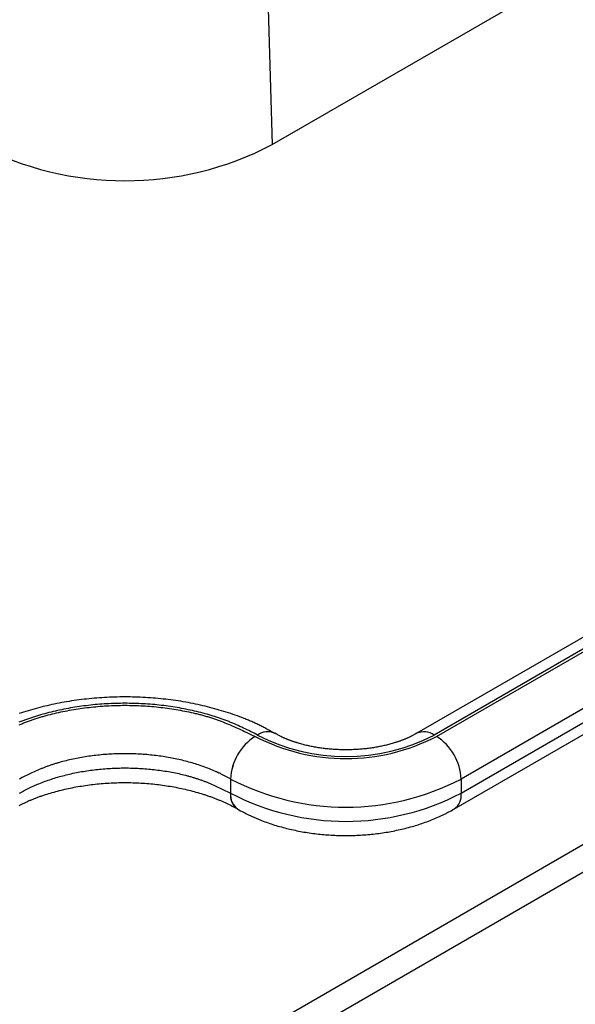
# Model space of a CAD drawing. Units: millimetres. Extents: x 0 to 841, y 0 to 594.
# Drawn here: x 317 to 333, y 424 to 452 of the extents above; entities that cross this region are included whole.
import ezdxf

# ---------------------------------------------------------------- set-up
doc = ezdxf.new("R2010")
doc.units = ezdxf.units.MM
doc.layers.add('SLD-0', color=179, linetype='Continuous')

msp = doc.modelspace()

# ---------------------------------------------------------------- linework, layer by layer
at = {"layer": 'SLD-0'}
for p, q in [((324.616, 448.801), (386.842, 484.723)), ((378.278, 460.43), (328.781, 431.856)), ((378.778, 460.381), (329.281, 431.806)), ((329.352, 431.766), (378.849, 460.34)), ((379.556, 459.115), (330.059, 430.541)), ((330.059, 430.133), (379.556, 458.707)), ((329.852, 429.675), (379.349, 458.249)), ((324.393, 456.307), (324.616, 448.801)), ((359.981, 443.899), (314.069, 417.394)), ((360.669, 443.502), (314.46, 416.826)), ((318.621, 432.752), (318.55, 432.739)), ((318.692, 432.764), (318.621, 432.752)), ((318.763, 432.776), (318.692, 432.764)), ((318.835, 432.787), (318.763, 432.776)), ((318.907, 432.798), (318.835, 432.787)), ((318.979, 432.808), (318.907, 432.798)), ((319.051, 432.818), (318.979, 432.808)), ((319.124, 432.827), (319.051, 432.818)), ((319.196, 432.836), (319.124, 432.827)), ((319.269, 432.844), (319.196, 432.836)), ((319.342, 432.852), (319.269, 432.844)), ((319.415, 432.859), (319.342, 432.852)), ((319.488, 432.865), (319.415, 432.859)), ((319.561, 432.872), (319.488, 432.865)), ((319.635, 432.877), (319.561, 432.872)), ((319.708, 432.882), (319.635, 432.877)), ((319.782, 432.887), (319.708, 432.882)), ((319.855, 432.891), (319.782, 432.887)), ((319.929, 432.894), (319.855, 432.891)), ((320.003, 432.897), (319.929, 432.894)), ((320.077, 432.899), (320.003, 432.897)), ((320.15, 432.901), (320.077, 432.899)), ((320.224, 432.902), (320.15, 432.901)), ((320.298, 432.903), (320.224, 432.902)), ((320.372, 432.903), (320.298, 432.903)), ((320.446, 432.903), (320.372, 432.903)), ((320.52, 432.902), (320.446, 432.903)), ((320.594, 432.901), (320.52, 432.902)), ((320.668, 432.899), (320.594, 432.901)), ((320.742, 432.897), (320.668, 432.899)), ((320.815, 432.894), (320.742, 432.897)), ((320.889, 432.89), (320.815, 432.894)), ((320.963, 432.886), (320.889, 432.89)), ((321.036, 432.882), (320.963, 432.886)), ((321.11, 432.877), (321.036, 432.882)), ((321.183, 432.872), (321.11, 432.877)), ((321.257, 432.866), (321.183, 432.872)), ((321.33, 432.859), (321.257, 432.866)), ((321.403, 432.852), (321.33, 432.859)), ((321.476, 432.844), (321.403, 432.852)), ((321.548, 432.836), (321.476, 432.844)), ((321.621, 432.828), (321.548, 432.836)), ((321.693, 432.818), (321.621, 432.828)), ((321.766, 432.809), (321.693, 432.818)), ((321.838, 432.799), (321.766, 432.809)), ((321.91, 432.788), (321.838, 432.799)), ((321.981, 432.777), (321.91, 432.788)), ((322.053, 432.765), (321.981, 432.777)), ((322.124, 432.752), (322.053, 432.765)), ((322.195, 432.74), (322.124, 432.752)), ((317.453, 432.466), (317.388, 432.444)), ((317.519, 432.486), (317.453, 432.466)), ((317.585, 432.507), (317.519, 432.486)), ((317.652, 432.526), (317.585, 432.507)), ((317.719, 432.546), (317.652, 432.526)), ((317.786, 432.565), (317.719, 432.546)), ((317.854, 432.583), (317.786, 432.565)), ((317.922, 432.601), (317.854, 432.583)), ((317.991, 432.618), (317.922, 432.601)), ((318.06, 432.635), (317.991, 432.618)), ((318.129, 432.652), (318.06, 432.635)), ((318.198, 432.668), (318.129, 432.652)), ((318.245, 432.467), (318.184, 432.452)), ((318.268, 432.683), (318.198, 432.668)), ((318.306, 432.482), (318.245, 432.467)), ((318.338, 432.698), (318.268, 432.683)), ((318.368, 432.497), (318.306, 432.482)), ((318.408, 432.712), (318.338, 432.698)), ((318.429, 432.511), (318.368, 432.497)), ((318.479, 432.726), (318.408, 432.712)), ((318.491, 432.524), (318.429, 432.511)), ((318.465, 432.457), (318.526, 432.47)), ((318.55, 432.739), (318.479, 432.726)), ((318.554, 432.537), (318.491, 432.524)), ((318.526, 432.47), (318.587, 432.483)), ((318.616, 432.55), (318.554, 432.537)), ((318.587, 432.483), (318.649, 432.495)), ((318.679, 432.562), (318.616, 432.55)), ((318.649, 432.495), (318.71, 432.507)), ((318.742, 432.574), (318.679, 432.562)), ((318.71, 432.507), (318.772, 432.519)), ((318.805, 432.586), (318.742, 432.574)), ((318.772, 432.519), (318.834, 432.53)), ((318.869, 432.596), (318.805, 432.586)), ((318.834, 432.53), (318.897, 432.541)), ((318.932, 432.607), (318.869, 432.596)), ((318.897, 432.541), (318.959, 432.551)), ((318.996, 432.617), (318.932, 432.607)), ((318.959, 432.551), (319.022, 432.561)), ((319.06, 432.627), (318.996, 432.617)), ((319.022, 432.561), (319.085, 432.57)), ((319.125, 432.636), (319.06, 432.627)), ((319.085, 432.57), (319.148, 432.579)), ((319.189, 432.644), (319.125, 432.636)), ((319.148, 432.579), (319.211, 432.588)), ((319.254, 432.652), (319.189, 432.644)), ((319.211, 432.588), (319.274, 432.596)), ((319.319, 432.66), (319.254, 432.652)), ((319.274, 432.596), (319.338, 432.604)), ((319.384, 432.667), (319.319, 432.66)), ((319.338, 432.604), (319.402, 432.611)), ((319.449, 432.674), (319.384, 432.667)), ((319.402, 432.611), (319.466, 432.617)), ((319.515, 432.681), (319.449, 432.674)), ((319.466, 432.617), (319.53, 432.623)), ((319.58, 432.686), (319.515, 432.681)), ((319.53, 432.623), (319.594, 432.629)), ((319.646, 432.692), (319.58, 432.686)), ((319.594, 432.629), (319.658, 432.634)), ((319.711, 432.697), (319.646, 432.692)), ((319.658, 432.634), (319.723, 432.639)), ((319.777, 432.701), (319.711, 432.697)), ((319.723, 432.639), (319.787, 432.644)), ((319.843, 432.705), (319.777, 432.701)), ((319.787, 432.644), (319.852, 432.647)), ((319.909, 432.709), (319.843, 432.705)), ((319.852, 432.647), (319.917, 432.651)), ((319.975, 432.712), (319.909, 432.709)), ((319.917, 432.651), (319.982, 432.654)), ((320.041, 432.714), (319.975, 432.712)), ((319.982, 432.654), (320.047, 432.656)), ((320.107, 432.716), (320.041, 432.714)), ((320.047, 432.656), (320.111, 432.658)), ((320.174, 432.718), (320.107, 432.716)), ((320.111, 432.658), (320.176, 432.66)), ((320.24, 432.719), (320.174, 432.718)), ((320.176, 432.66), (320.241, 432.661)), ((320.306, 432.72), (320.24, 432.719)), ((320.241, 432.661), (320.306, 432.662)), ((320.372, 432.72), (320.306, 432.72)), ((320.306, 432.662), (320.371, 432.662)), ((320.371, 432.662), (320.437, 432.662)), ((320.439, 432.72), (320.372, 432.72)), ((320.437, 432.662), (320.502, 432.661)), ((320.505, 432.719), (320.439, 432.72)), ((320.502, 432.661), (320.567, 432.66)), ((320.571, 432.718), (320.505, 432.719)), ((320.567, 432.66), (320.631, 432.659)), ((320.637, 432.716), (320.571, 432.718)), ((320.631, 432.659), (320.696, 432.657)), ((320.704, 432.714), (320.637, 432.716)), ((320.696, 432.657), (320.761, 432.654)), ((320.77, 432.711), (320.704, 432.714)), ((320.761, 432.654), (320.826, 432.651)), ((320.836, 432.708), (320.77, 432.711)), ((320.826, 432.651), (320.891, 432.648)), ((320.902, 432.705), (320.836, 432.708)), ((320.891, 432.648), (320.955, 432.644)), ((320.968, 432.701), (320.902, 432.705)), ((320.955, 432.644), (321.02, 432.64)), ((321.034, 432.697), (320.968, 432.701)), ((321.02, 432.64), (321.084, 432.635)), ((321.099, 432.692), (321.034, 432.697)), ((321.084, 432.635), (321.149, 432.63)), ((321.165, 432.686), (321.099, 432.692)), ((321.149, 432.63), (321.213, 432.624)), ((321.231, 432.681), (321.165, 432.686)), ((321.213, 432.624), (321.277, 432.618)), ((321.296, 432.674), (321.231, 432.681)), ((321.277, 432.618), (321.341, 432.611)), ((321.361, 432.668), (321.296, 432.674)), ((321.341, 432.611), (321.404, 432.604)), ((321.426, 432.66), (321.361, 432.668)), ((321.404, 432.604), (321.468, 432.596)), ((321.491, 432.653), (321.426, 432.66)), ((321.468, 432.596), (321.531, 432.588)), ((321.556, 432.645), (321.491, 432.653)), ((321.531, 432.588), (321.595, 432.58)), ((321.62, 432.636), (321.556, 432.645)), ((321.595, 432.58), (321.658, 432.571)), ((321.685, 432.627), (321.62, 432.636)), ((321.658, 432.571), (321.721, 432.561)), ((321.749, 432.617), (321.685, 432.627)), ((321.721, 432.561), (321.784, 432.552)), ((321.813, 432.607), (321.749, 432.617)), ((321.784, 432.552), (321.846, 432.541)), ((321.876, 432.597), (321.813, 432.607)), ((321.846, 432.541), (321.909, 432.531)), ((321.94, 432.586), (321.876, 432.597)), ((321.909, 432.531), (321.971, 432.52)), ((322.003, 432.574), (321.94, 432.586)), ((321.971, 432.52), (322.033, 432.508)), ((322.066, 432.562), (322.003, 432.574)), ((322.033, 432.508), (322.095, 432.497)), ((322.129, 432.55), (322.066, 432.562)), ((322.095, 432.497), (322.157, 432.484)), ((322.191, 432.537), (322.129, 432.55)), ((322.157, 432.484), (322.218, 432.472)), ((322.254, 432.524), (322.191, 432.537)), ((322.266, 432.726), (322.195, 432.74)), ((322.218, 432.472), (322.279, 432.459)), ((322.316, 432.511), (322.254, 432.524)), ((322.336, 432.712), (322.266, 432.726)), ((322.279, 432.459), (322.34, 432.445)), ((322.377, 432.497), (322.316, 432.511)), ((322.407, 432.698), (322.336, 432.712)), ((322.439, 432.482), (322.377, 432.497)), ((322.476, 432.683), (322.407, 432.698)), ((322.5, 432.468), (322.439, 432.482)), ((322.546, 432.668), (322.476, 432.683)), ((322.561, 432.453), (322.5, 432.468)), ((322.615, 432.652), (322.546, 432.668)), ((322.685, 432.635), (322.615, 432.652)), ((322.753, 432.619), (322.685, 432.635)), ((322.822, 432.601), (322.753, 432.619)), ((322.89, 432.583), (322.822, 432.601)), ((322.957, 432.565), (322.89, 432.583)), ((323.025, 432.546), (322.957, 432.565)), ((323.092, 432.527), (323.025, 432.546)), ((323.158, 432.507), (323.092, 432.527)), ((323.225, 432.486), (323.158, 432.507)), ((323.291, 432.466), (323.225, 432.486)), ((323.357, 432.444), (323.291, 432.466)), ((317.344, 432.184), (317.317, 432.173)), ((317.388, 432.444), (317.323, 432.423)), ((317.372, 432.195), (317.344, 432.184)), ((317.399, 432.205), (317.372, 432.195)), ((317.427, 432.216), (317.399, 432.205)), ((317.455, 432.226), (317.427, 432.216)), ((317.482, 432.237), (317.455, 432.226)), ((317.51, 432.247), (317.482, 432.237)), ((317.485, 432.166), (317.512, 432.176)), ((317.539, 432.257), (317.51, 432.247)), ((317.512, 432.176), (317.539, 432.187)), ((317.567, 432.267), (317.539, 432.257)), ((317.539, 432.187), (317.566, 432.197)), ((317.566, 432.197), (317.593, 432.207)), ((317.595, 432.277), (317.567, 432.267)), ((317.593, 432.207), (317.621, 432.217)), ((317.624, 432.287), (317.595, 432.277)), ((317.621, 432.217), (317.648, 432.227)), ((317.652, 432.296), (317.624, 432.287)), ((317.648, 432.227), (317.676, 432.237)), ((317.681, 432.306), (317.652, 432.296)), ((317.676, 432.237), (317.704, 432.246)), ((317.71, 432.315), (317.681, 432.306)), ((317.704, 432.246), (317.732, 432.256)), ((317.768, 432.334), (317.71, 432.315)), ((317.732, 432.256), (317.76, 432.265)), ((317.76, 432.265), (317.788, 432.275)), ((317.826, 432.352), (317.768, 432.334)), ((317.788, 432.275), (317.816, 432.284)), ((317.816, 432.284), (317.845, 432.293)), ((317.885, 432.37), (317.826, 432.352)), ((317.845, 432.293), (317.873, 432.302)), ((317.873, 432.302), (317.902, 432.31)), ((317.944, 432.387), (317.885, 432.37)), ((317.902, 432.31), (317.931, 432.319)), ((317.931, 432.319), (317.96, 432.328)), ((318.004, 432.404), (317.944, 432.387)), ((317.96, 432.328), (317.989, 432.336)), ((317.989, 432.336), (318.018, 432.345)), ((318.064, 432.42), (318.004, 432.404)), ((318.018, 432.345), (318.047, 432.353)), ((318.047, 432.353), (318.106, 432.369)), ((318.124, 432.437), (318.064, 432.42)), ((318.106, 432.369), (318.165, 432.385)), ((318.184, 432.452), (318.124, 432.437)), ((318.165, 432.385), (318.224, 432.4)), ((318.224, 432.4), (318.284, 432.415)), ((318.284, 432.415), (318.344, 432.429)), ((318.344, 432.429), (318.405, 432.443)), ((318.405, 432.443), (318.465, 432.457)), ((322.34, 432.445), (322.4, 432.431)), ((322.4, 432.431), (322.43, 432.424)), ((322.43, 432.424), (322.46, 432.416)), ((322.46, 432.416), (322.49, 432.409)), ((322.49, 432.409), (322.52, 432.401)), ((322.52, 432.401), (322.549, 432.394)), ((322.549, 432.394), (322.579, 432.386)), ((322.622, 432.437), (322.561, 432.453)), ((322.579, 432.386), (322.608, 432.378)), ((322.608, 432.378), (322.637, 432.37)), ((322.682, 432.421), (322.622, 432.437)), ((322.637, 432.37), (322.667, 432.362)), ((322.667, 432.362), (322.696, 432.353)), ((322.742, 432.405), (322.682, 432.421)), ((322.696, 432.353), (322.725, 432.345)), ((322.725, 432.345), (322.753, 432.336)), ((322.802, 432.388), (322.742, 432.405)), ((322.753, 432.336), (322.782, 432.328)), ((322.782, 432.328), (322.81, 432.319)), ((322.831, 432.379), (322.802, 432.388)), ((322.81, 432.319), (322.839, 432.31)), ((322.861, 432.37), (322.831, 432.379)), ((322.839, 432.31), (322.867, 432.301)), ((322.89, 432.362), (322.861, 432.37)), ((322.867, 432.301), (322.895, 432.292)), ((322.919, 432.353), (322.89, 432.362)), ((322.895, 432.292), (322.923, 432.282)), ((322.949, 432.344), (322.919, 432.353)), ((322.923, 432.282), (322.951, 432.273)), ((322.978, 432.334), (322.949, 432.344)), ((322.951, 432.273), (322.979, 432.263)), ((323.007, 432.325), (322.978, 432.334)), ((322.979, 432.263), (323.006, 432.254)), ((323.006, 432.254), (323.034, 432.244)), ((323.035, 432.316), (323.007, 432.325)), ((323.034, 432.244), (323.061, 432.234)), ((323.064, 432.306), (323.035, 432.316)), ((323.061, 432.234), (323.088, 432.224)), ((323.093, 432.296), (323.064, 432.306)), ((323.088, 432.224), (323.143, 432.203)), ((323.121, 432.287), (323.093, 432.296)), ((323.149, 432.277), (323.121, 432.287)), ((323.143, 432.203), (323.197, 432.183)), ((323.178, 432.267), (323.149, 432.277)), ((323.206, 432.257), (323.178, 432.267)), ((323.197, 432.183), (323.25, 432.162)), ((323.234, 432.246), (323.206, 432.257)), ((323.261, 432.236), (323.234, 432.246)), ((323.289, 432.226), (323.261, 432.236)), ((323.316, 432.215), (323.289, 432.226)), ((323.344, 432.204), (323.316, 432.215)), ((323.371, 432.193), (323.344, 432.204)), ((323.422, 432.423), (323.357, 432.444)), ((323.398, 432.182), (323.371, 432.193)), ((323.425, 432.171), (323.398, 432.182)), ((323.487, 432.401), (323.422, 432.423)), ((323.552, 432.378), (323.487, 432.401)), ((323.616, 432.355), (323.552, 432.378)), ((323.681, 432.331), (323.616, 432.355)), ((323.744, 432.307), (323.681, 432.331)), ((323.807, 432.283), (323.744, 432.307)), ((323.839, 432.27), (323.807, 432.283)), ((323.87, 432.258), (323.839, 432.27)), ((323.901, 432.245), (323.87, 432.258)), ((323.932, 432.232), (323.901, 432.245)), ((323.963, 432.219), (323.932, 432.232)), ((323.994, 432.206), (323.963, 432.219)), ((324.025, 432.193), (323.994, 432.206)), ((324.055, 432.18), (324.025, 432.193)), ((324.085, 432.166), (324.055, 432.18)), ((317.327, 432.101), (317.379, 432.123)), ((317.379, 432.123), (317.406, 432.134)), ((317.406, 432.134), (317.432, 432.145)), ((317.432, 432.145), (317.459, 432.155)), ((317.459, 432.155), (317.485, 432.166)), ((323.25, 432.162), (323.303, 432.14)), ((323.303, 432.14), (323.356, 432.118)), ((323.356, 432.118), (323.408, 432.096)), ((323.408, 432.096), (323.461, 432.074)), ((323.451, 432.16), (323.425, 432.171)), ((323.478, 432.149), (323.451, 432.16)), ((323.461, 432.074), (323.513, 432.051)), ((323.531, 432.126), (323.478, 432.149)), ((323.513, 432.051), (323.564, 432.028)), ((323.584, 432.103), (323.531, 432.126)), ((323.564, 432.028), (323.616, 432.005)), ((323.636, 432.079), (323.584, 432.103)), ((323.616, 432.005), (323.667, 431.982)), ((323.687, 432.056), (323.636, 432.079)), ((323.667, 431.982), (323.718, 431.958)), ((323.739, 432.032), (323.687, 432.056)), ((323.718, 431.958), (323.769, 431.935)), ((323.79, 432.007), (323.739, 432.032)), ((323.769, 431.935), (323.819, 431.911)), ((323.841, 431.983), (323.79, 432.007)), ((323.819, 431.911), (323.92, 431.863)), ((323.892, 431.958), (323.841, 431.983)), ((323.942, 431.933), (323.892, 431.958)), ((323.992, 431.908), (323.942, 431.933)), ((324.092, 431.857), (323.992, 431.908)), ((324.115, 432.153), (324.085, 432.166)), ((324.145, 432.139), (324.115, 432.153)), ((324.175, 432.125), (324.145, 432.139)), ((324.204, 432.111), (324.175, 432.125)), ((324.233, 432.097), (324.204, 432.111)), ((324.263, 432.083), (324.233, 432.097)), ((324.291, 432.068), (324.263, 432.083)), ((324.32, 432.054), (324.291, 432.068)), ((324.348, 432.039), (324.32, 432.054)), ((324.377, 432.024), (324.348, 432.039)), ((324.405, 432.01), (324.377, 432.024)), ((324.46, 431.979), (324.405, 432.01)), ((324.516, 431.949), (324.46, 431.979)), ((324.57, 431.918), (324.516, 431.949)), ((324.679, 431.857), (324.57, 431.918)), ((323.92, 431.863), (324.021, 431.815)), ((324.021, 431.815), (324.122, 431.766)), ((324.192, 431.807), (324.092, 431.857)), ((324.122, 431.766), (324.122, 431.766)), ((324.193, 431.806), (324.192, 431.807)), ((324.682, 431.862), (324.692, 431.856)), ((324.693, 431.856), (324.692, 431.856)), ((324.741, 431.83), (324.693, 431.856)), ((324.764, 431.818), (324.741, 431.83)), ((324.788, 431.805), (324.764, 431.818)), ((324.813, 431.793), (324.788, 431.805)), ((324.837, 431.78), (324.813, 431.793)), ((324.849, 431.774), (324.837, 431.78)), ((324.862, 431.768), (324.849, 431.774)), ((324.874, 431.761), (324.862, 431.768)), ((324.887, 431.755), (324.874, 431.761)), ((324.899, 431.749), (324.887, 431.755)), ((324.912, 431.743), (324.899, 431.749)), ((324.925, 431.737), (324.912, 431.743)), ((324.938, 431.731), (324.925, 431.737)), ((324.951, 431.725), (324.938, 431.731)), ((324.964, 431.719), (324.951, 431.725)), ((324.978, 431.713), (324.964, 431.719)), ((324.991, 431.708), (324.978, 431.713)), ((325.005, 431.702), (324.991, 431.708)), ((325.018, 431.696), (325.005, 431.702)), ((325.032, 431.69), (325.018, 431.696)), ((325.046, 431.685), (325.032, 431.69)), ((325.06, 431.679), (325.046, 431.685)), ((325.074, 431.673), (325.06, 431.679)), ((325.088, 431.668), (325.074, 431.673)), ((325.103, 431.662), (325.088, 431.668)), ((325.117, 431.657), (325.103, 431.662)), ((325.132, 431.651), (325.117, 431.657)), ((325.146, 431.646), (325.132, 431.651)), ((325.161, 431.641), (325.146, 431.646)), ((325.176, 431.635), (325.161, 431.641)), ((325.19, 431.63), (325.176, 431.635)), ((325.205, 431.625), (325.19, 431.63)), ((325.22, 431.62), (325.205, 431.625)), ((325.235, 431.615), (325.22, 431.62)), ((325.251, 431.609), (325.235, 431.615)), ((325.266, 431.604), (325.251, 431.609)), ((328.223, 431.609), (328.208, 431.604)), ((328.238, 431.615), (328.223, 431.609)), ((328.253, 431.62), (328.238, 431.615)), ((328.268, 431.625), (328.253, 431.62)), ((328.283, 431.63), (328.268, 431.625)), ((328.298, 431.635), (328.283, 431.63)), ((328.313, 431.641), (328.298, 431.635)), ((328.328, 431.646), (328.313, 431.641)), ((328.342, 431.651), (328.328, 431.646)), ((328.357, 431.657), (328.342, 431.651)), ((328.371, 431.662), (328.357, 431.657)), ((328.385, 431.668), (328.371, 431.662)), ((328.4, 431.673), (328.385, 431.668)), ((328.414, 431.679), (328.4, 431.673)), ((328.428, 431.685), (328.414, 431.679)), ((328.442, 431.69), (328.428, 431.685)), ((328.456, 431.696), (328.442, 431.69)), ((328.469, 431.702), (328.456, 431.696)), ((328.483, 431.708), (328.469, 431.702)), ((328.497, 431.713), (328.483, 431.708)), ((328.51, 431.719), (328.497, 431.713)), ((328.523, 431.725), (328.51, 431.719)), ((328.537, 431.731), (328.523, 431.725)), ((328.55, 431.737), (328.537, 431.731)), ((328.563, 431.743), (328.55, 431.737)), ((328.575, 431.749), (328.563, 431.743)), ((328.588, 431.755), (328.575, 431.749)), ((328.601, 431.761), (328.588, 431.755)), ((328.613, 431.768), (328.601, 431.761)), ((328.626, 431.774), (328.613, 431.768)), ((328.638, 431.78), (328.626, 431.774)), ((328.65, 431.786), (328.638, 431.78)), ((328.662, 431.792), (328.65, 431.786)), ((328.687, 431.805), (328.662, 431.792)), ((328.71, 431.818), (328.687, 431.805)), ((328.734, 431.83), (328.71, 431.818)), ((328.781, 431.856), (328.734, 431.83)), ((325.281, 431.599), (325.266, 431.604)), ((325.297, 431.595), (325.281, 431.599)), ((325.312, 431.59), (325.297, 431.595)), ((325.328, 431.585), (325.312, 431.59)), ((325.343, 431.58), (325.328, 431.585)), ((325.375, 431.571), (325.343, 431.58)), ((325.406, 431.561), (325.375, 431.571)), ((325.438, 431.552), (325.406, 431.561)), ((325.47, 431.544), (325.438, 431.552)), ((325.503, 431.535), (325.47, 431.544)), ((325.535, 431.527), (325.503, 431.535)), ((325.568, 431.518), (325.535, 431.527)), ((325.601, 431.51), (325.568, 431.518)), ((325.634, 431.503), (325.601, 431.51)), ((325.668, 431.495), (325.634, 431.503)), ((325.701, 431.488), (325.668, 431.495)), ((325.735, 431.481), (325.701, 431.488)), ((325.769, 431.474), (325.735, 431.481)), ((325.803, 431.467), (325.769, 431.474)), ((325.838, 431.461), (325.803, 431.467)), ((325.872, 431.455), (325.838, 431.461)), ((325.907, 431.449), (325.872, 431.455)), ((325.942, 431.443), (325.907, 431.449)), ((325.977, 431.438), (325.942, 431.443)), ((326.012, 431.433), (325.977, 431.438)), ((326.048, 431.428), (326.012, 431.433)), ((326.083, 431.423), (326.048, 431.428)), ((326.119, 431.418), (326.083, 431.423)), ((326.155, 431.414), (326.119, 431.418)), ((326.19, 431.41), (326.155, 431.414)), ((326.226, 431.407), (326.19, 431.41)), ((326.263, 431.403), (326.226, 431.407)), ((326.299, 431.4), (326.263, 431.403)), ((326.335, 431.397), (326.299, 431.4)), ((326.371, 431.394), (326.335, 431.397)), ((326.408, 431.392), (326.371, 431.394)), ((326.444, 431.39), (326.408, 431.392)), ((326.481, 431.388), (326.444, 431.39)), ((326.517, 431.386), (326.481, 431.388)), ((326.554, 431.385), (326.517, 431.386)), ((326.59, 431.384), (326.554, 431.385)), ((326.627, 431.383), (326.59, 431.384)), ((326.664, 431.382), (326.627, 431.383)), ((326.7, 431.382), (326.664, 431.382)), ((326.737, 431.382), (326.7, 431.382)), ((326.774, 431.382), (326.737, 431.382)), ((326.81, 431.382), (326.774, 431.382)), ((326.847, 431.383), (326.81, 431.382)), ((326.884, 431.384), (326.847, 431.383)), ((326.92, 431.385), (326.884, 431.384)), ((326.957, 431.386), (326.92, 431.385)), ((326.994, 431.388), (326.957, 431.386)), ((327.03, 431.39), (326.994, 431.388)), ((327.066, 431.392), (327.03, 431.39)), ((327.103, 431.394), (327.066, 431.392)), ((327.139, 431.397), (327.103, 431.394)), ((327.175, 431.4), (327.139, 431.397)), ((327.212, 431.403), (327.175, 431.4)), ((327.248, 431.407), (327.212, 431.403)), ((327.284, 431.41), (327.248, 431.407)), ((327.319, 431.414), (327.284, 431.41)), ((327.355, 431.418), (327.319, 431.414)), ((327.391, 431.423), (327.355, 431.418)), ((327.426, 431.428), (327.391, 431.423)), ((327.462, 431.433), (327.426, 431.428)), ((327.497, 431.438), (327.462, 431.433)), ((327.532, 431.443), (327.497, 431.438)), ((327.567, 431.449), (327.532, 431.443)), ((327.602, 431.455), (327.567, 431.449)), ((327.636, 431.461), (327.602, 431.455)), ((327.671, 431.467), (327.636, 431.461)), ((327.705, 431.474), (327.671, 431.467)), ((327.739, 431.481), (327.705, 431.474)), ((327.773, 431.488), (327.739, 431.481)), ((327.806, 431.495), (327.773, 431.488)), ((327.84, 431.503), (327.806, 431.495)), ((327.873, 431.51), (327.84, 431.503)), ((327.906, 431.518), (327.873, 431.51)), ((327.939, 431.527), (327.906, 431.518)), ((327.971, 431.535), (327.939, 431.527)), ((328.004, 431.544), (327.971, 431.535)), ((328.036, 431.552), (328.004, 431.544)), ((328.068, 431.561), (328.036, 431.552)), ((328.099, 431.571), (328.068, 431.561)), ((328.131, 431.58), (328.099, 431.571)), ((328.162, 431.59), (328.131, 431.58)), ((328.177, 431.595), (328.162, 431.59)), ((328.193, 431.599), (328.177, 431.595)), ((328.208, 431.604), (328.193, 431.599)), ((318.582, 431.044), (318.534, 431.031)), ((318.63, 431.056), (318.582, 431.044)), ((318.679, 431.068), (318.63, 431.056)), ((318.728, 431.08), (318.679, 431.068)), ((318.777, 431.091), (318.728, 431.08)), ((318.826, 431.102), (318.777, 431.091)), ((318.876, 431.113), (318.826, 431.102)), ((318.925, 431.124), (318.876, 431.113)), ((318.975, 431.134), (318.925, 431.124)), ((319.025, 431.143), (318.975, 431.134)), ((319.075, 431.153), (319.025, 431.143)), ((319.126, 431.162), (319.075, 431.153)), ((319.176, 431.17), (319.126, 431.162)), ((319.227, 431.179), (319.176, 431.17)), ((319.278, 431.187), (319.227, 431.179)), ((319.329, 431.194), (319.278, 431.187)), ((319.38, 431.201), (319.329, 431.194)), ((319.432, 431.208), (319.38, 431.201)), ((319.483, 431.215), (319.432, 431.208)), ((319.535, 431.221), (319.483, 431.215)), ((319.587, 431.227), (319.535, 431.221)), ((319.639, 431.232), (319.587, 431.227)), ((319.691, 431.237), (319.639, 431.232)), ((319.743, 431.242), (319.691, 431.237)), ((319.795, 431.246), (319.743, 431.242)), ((319.847, 431.25), (319.795, 431.246)), ((319.9, 431.254), (319.847, 431.25)), ((319.952, 431.257), (319.9, 431.254)), ((320.005, 431.26), (319.952, 431.257)), ((320.057, 431.262), (320.005, 431.26)), ((320.11, 431.264), (320.057, 431.262)), ((320.163, 431.266), (320.11, 431.264)), ((320.216, 431.267), (320.163, 431.266)), ((320.268, 431.268), (320.216, 431.267)), ((320.321, 431.268), (320.268, 431.268)), ((320.374, 431.269), (320.321, 431.268)), ((320.427, 431.268), (320.374, 431.269)), ((320.479, 431.268), (320.427, 431.268)), ((320.532, 431.267), (320.479, 431.268)), ((320.585, 431.266), (320.532, 431.267)), ((320.638, 431.264), (320.585, 431.266)), ((320.69, 431.262), (320.638, 431.264)), ((320.743, 431.259), (320.69, 431.262)), ((320.795, 431.257), (320.743, 431.259)), ((320.848, 431.253), (320.795, 431.257)), ((320.9, 431.25), (320.848, 431.253)), ((320.953, 431.246), (320.9, 431.25)), ((321.005, 431.242), (320.953, 431.246)), ((321.057, 431.237), (321.005, 431.242)), ((321.109, 431.232), (321.057, 431.237)), ((321.161, 431.227), (321.109, 431.232)), ((321.213, 431.221), (321.161, 431.227)), ((321.264, 431.215), (321.213, 431.221)), ((321.316, 431.208), (321.264, 431.215)), ((321.367, 431.201), (321.316, 431.208)), ((321.419, 431.194), (321.367, 431.201)), ((321.47, 431.187), (321.419, 431.194)), ((321.521, 431.179), (321.47, 431.187)), ((321.572, 431.17), (321.521, 431.179)), ((321.622, 431.162), (321.572, 431.17)), ((321.673, 431.153), (321.622, 431.162)), ((321.723, 431.143), (321.673, 431.153)), ((321.773, 431.134), (321.723, 431.143)), ((321.823, 431.123), (321.773, 431.134)), ((321.872, 431.113), (321.823, 431.123)), ((321.921, 431.102), (321.872, 431.113)), ((321.971, 431.091), (321.921, 431.102)), ((322.019, 431.079), (321.971, 431.091)), ((322.068, 431.068), (322.019, 431.079)), ((322.116, 431.055), (322.068, 431.068)), ((322.164, 431.043), (322.116, 431.055)), ((322.212, 431.03), (322.164, 431.043)), ((317.777, 430.757), (317.735, 430.739)), ((317.818, 430.776), (317.777, 430.757)), ((317.86, 430.795), (317.818, 430.776)), ((317.902, 430.813), (317.86, 430.795)), ((317.945, 430.831), (317.902, 430.813)), ((317.966, 430.84), (317.945, 430.831)), ((317.987, 430.848), (317.966, 430.84)), ((318.009, 430.857), (317.987, 430.848)), ((318.031, 430.866), (318.009, 430.857)), ((318.052, 430.874), (318.031, 430.866)), ((318.074, 430.883), (318.052, 430.874)), ((318.096, 430.891), (318.074, 430.883)), ((318.118, 430.899), (318.096, 430.891)), ((318.141, 430.907), (318.118, 430.899)), ((318.163, 430.915), (318.141, 430.907)), ((318.185, 430.923), (318.163, 430.915)), ((318.208, 430.931), (318.185, 430.923)), ((318.231, 430.939), (318.208, 430.931)), ((318.253, 430.947), (318.231, 430.939)), ((318.276, 430.954), (318.253, 430.947)), ((318.299, 430.962), (318.276, 430.954)), ((318.322, 430.969), (318.299, 430.962)), ((318.345, 430.976), (318.322, 430.969)), ((318.369, 430.983), (318.345, 430.976)), ((318.392, 430.99), (318.369, 430.983)), ((318.416, 430.997), (318.392, 430.99)), ((318.439, 431.004), (318.416, 430.997)), ((318.463, 431.011), (318.439, 431.004)), ((318.486, 431.018), (318.463, 431.011)), ((318.534, 431.031), (318.486, 431.018)), ((319.125, 430.753), (319.176, 430.762)), ((319.176, 430.762), (319.227, 430.77)), ((319.227, 430.77), (319.278, 430.778)), ((319.278, 430.778), (319.329, 430.786)), ((319.329, 430.786), (319.38, 430.793)), ((319.38, 430.793), (319.431, 430.8)), ((319.431, 430.8), (319.483, 430.807)), ((319.483, 430.807), (319.535, 430.813)), ((319.535, 430.813), (319.587, 430.818)), ((319.587, 430.818), (319.638, 430.824)), ((319.638, 430.824), (319.69, 430.829)), ((319.69, 430.829), (319.743, 430.834)), ((319.743, 430.834), (319.795, 430.838)), ((319.795, 430.838), (319.847, 430.842)), ((319.847, 430.842), (319.899, 430.845)), ((319.899, 430.845), (319.952, 430.848)), ((319.952, 430.848), (320.004, 430.851)), ((320.004, 430.851), (320.057, 430.853)), ((320.057, 430.853), (320.11, 430.855)), ((320.11, 430.855), (320.162, 430.857)), ((320.162, 430.857), (320.215, 430.858)), ((320.215, 430.858), (320.268, 430.859)), ((320.268, 430.859), (320.32, 430.86)), ((320.32, 430.86), (320.373, 430.86)), ((320.373, 430.86), (320.426, 430.86)), ((320.426, 430.86), (320.479, 430.859)), ((320.479, 430.859), (320.531, 430.858)), ((320.531, 430.858), (320.584, 430.857)), ((320.584, 430.857), (320.637, 430.855)), ((320.637, 430.855), (320.689, 430.853)), ((320.689, 430.853), (320.742, 430.851)), ((320.742, 430.851), (320.795, 430.848)), ((320.795, 430.848), (320.847, 430.845)), ((320.847, 430.845), (320.9, 430.841)), ((320.9, 430.841), (320.952, 430.837)), ((320.952, 430.837), (321.004, 430.833)), ((321.004, 430.833), (321.057, 430.828)), ((321.057, 430.828), (321.109, 430.823)), ((321.109, 430.823), (321.161, 430.818)), ((321.161, 430.818), (321.213, 430.812)), ((321.213, 430.812), (321.265, 430.806)), ((321.265, 430.806), (321.317, 430.8)), ((321.317, 430.8), (321.369, 430.793)), ((321.369, 430.793), (321.42, 430.786)), ((321.42, 430.786), (321.472, 430.779)), ((321.472, 430.779), (321.523, 430.771)), ((321.523, 430.771), (321.574, 430.763)), ((321.574, 430.763), (321.625, 430.754)), ((322.26, 431.017), (322.212, 431.03)), ((322.307, 431.003), (322.26, 431.017)), ((322.354, 430.989), (322.307, 431.003)), ((322.401, 430.975), (322.354, 430.989)), ((322.447, 430.96), (322.401, 430.975)), ((322.493, 430.946), (322.447, 430.96)), ((322.539, 430.93), (322.493, 430.946)), ((322.584, 430.915), (322.539, 430.93)), ((322.629, 430.899), (322.584, 430.915)), ((322.674, 430.883), (322.629, 430.899)), ((322.718, 430.866), (322.674, 430.883)), ((322.762, 430.85), (322.718, 430.866)), ((322.806, 430.833), (322.762, 430.85)), ((322.849, 430.815), (322.806, 430.833)), ((322.892, 430.798), (322.849, 430.815)), ((322.935, 430.78), (322.892, 430.798)), ((322.977, 430.761), (322.935, 430.78)), ((322.998, 430.752), (322.977, 430.761)), ((317.412, 430.581), (317.332, 430.541)), ((317.492, 430.621), (317.412, 430.581)), ((317.532, 430.641), (317.492, 430.621)), ((317.572, 430.661), (317.532, 430.641)), ((317.613, 430.681), (317.572, 430.661)), ((317.653, 430.7), (317.613, 430.681)), ((317.694, 430.719), (317.653, 430.7)), ((317.735, 430.739), (317.694, 430.719)), ((318.027, 430.458), (318.071, 430.475)), ((318.071, 430.475), (318.116, 430.491)), ((318.116, 430.491), (318.161, 430.507)), ((318.161, 430.507), (318.207, 430.522)), ((318.207, 430.522), (318.253, 430.537)), ((318.253, 430.537), (318.299, 430.552)), ((318.299, 430.552), (318.345, 430.567)), ((318.345, 430.567), (318.392, 430.581)), ((318.392, 430.581), (318.439, 430.595)), ((318.439, 430.595), (318.487, 430.609)), ((318.487, 430.609), (318.534, 430.622)), ((318.534, 430.622), (318.582, 430.635)), ((318.582, 430.635), (318.63, 430.647)), ((318.63, 430.647), (318.679, 430.659)), ((318.679, 430.659), (318.727, 430.671)), ((318.727, 430.671), (318.776, 430.683)), ((318.776, 430.683), (318.826, 430.694)), ((318.826, 430.694), (318.875, 430.705)), ((318.875, 430.705), (318.925, 430.715)), ((318.925, 430.715), (318.974, 430.725)), ((318.974, 430.725), (319.025, 430.735)), ((319.025, 430.735), (319.075, 430.744)), ((319.075, 430.744), (319.125, 430.753)), ((321.625, 430.754), (321.676, 430.745)), ((321.676, 430.745), (321.726, 430.736)), ((321.726, 430.736), (321.776, 430.726)), ((321.776, 430.726), (321.827, 430.716)), ((321.827, 430.716), (321.876, 430.706)), ((321.876, 430.706), (321.926, 430.695)), ((321.926, 430.695), (321.975, 430.684)), ((321.975, 430.684), (322.024, 430.673)), ((322.024, 430.673), (322.073, 430.661)), ((322.073, 430.661), (322.121, 430.649)), ((322.121, 430.649), (322.145, 430.642)), ((322.145, 430.642), (322.169, 430.636)), ((322.169, 430.636), (322.193, 430.63)), ((322.193, 430.63), (322.217, 430.623)), ((322.217, 430.623), (322.241, 430.617)), ((322.241, 430.617), (322.265, 430.61)), ((322.265, 430.61), (322.288, 430.603)), ((322.288, 430.603), (322.312, 430.596)), ((322.312, 430.596), (322.335, 430.589)), ((322.335, 430.589), (322.358, 430.582)), ((322.358, 430.582), (322.381, 430.575)), ((322.381, 430.575), (322.405, 430.568)), ((322.405, 430.568), (322.428, 430.56)), ((322.428, 430.56), (322.451, 430.553)), ((322.451, 430.553), (322.473, 430.545)), ((322.473, 430.545), (322.496, 430.538)), ((322.496, 430.538), (322.519, 430.53)), ((322.519, 430.53), (322.541, 430.522)), ((322.541, 430.522), (322.564, 430.514)), ((322.564, 430.514), (322.586, 430.506)), ((322.586, 430.506), (322.608, 430.498)), ((322.608, 430.498), (322.63, 430.49)), ((322.63, 430.49), (322.652, 430.482)), ((322.652, 430.482), (322.674, 430.473)), ((323.019, 430.743), (322.998, 430.752)), ((323.04, 430.733), (323.019, 430.743)), ((323.061, 430.724), (323.04, 430.733)), ((323.081, 430.714), (323.061, 430.724)), ((323.102, 430.705), (323.081, 430.714)), ((323.122, 430.695), (323.102, 430.705)), ((323.142, 430.685), (323.122, 430.695)), ((323.162, 430.675), (323.142, 430.685)), ((323.182, 430.665), (323.162, 430.675)), ((323.202, 430.656), (323.182, 430.665)), ((323.222, 430.645), (323.202, 430.656)), ((323.242, 430.635), (323.222, 430.645)), ((323.262, 430.625), (323.242, 430.635)), ((323.281, 430.615), (323.262, 430.625)), ((323.301, 430.605), (323.281, 430.615)), ((323.32, 430.594), (323.301, 430.605)), ((323.339, 430.584), (323.32, 430.594)), ((323.358, 430.573), (323.339, 430.584)), ((323.377, 430.563), (323.358, 430.573)), ((323.396, 430.552), (323.377, 430.563)), ((323.414, 430.541), (323.396, 430.552)), ((323.414, 430.541), (323.414, 430.133)), ((323.415, 430.541), (323.414, 430.541)), ((323.415, 430.541), (323.415, 430.133)), ((330.059, 430.541), (330.059, 430.133)), ((317.426, 430.186), (317.445, 430.196)), ((317.445, 430.196), (317.465, 430.206)), ((317.465, 430.206), (317.484, 430.217)), ((317.484, 430.217), (317.504, 430.227)), ((317.504, 430.227), (317.523, 430.237)), ((317.523, 430.237), (317.543, 430.247)), ((317.543, 430.247), (317.563, 430.257)), ((317.563, 430.257), (317.583, 430.267)), ((317.583, 430.267), (317.603, 430.277)), ((317.603, 430.277), (317.623, 430.286)), ((317.623, 430.286), (317.644, 430.296)), ((317.644, 430.296), (317.664, 430.306)), ((317.664, 430.306), (317.685, 430.315)), ((317.685, 430.315), (317.705, 430.325)), ((317.705, 430.325), (317.726, 430.334)), ((317.726, 430.334), (317.747, 430.344)), ((317.747, 430.344), (317.768, 430.353)), ((317.768, 430.353), (317.789, 430.362)), ((317.789, 430.362), (317.81, 430.371)), ((317.81, 430.371), (317.831, 430.38)), ((317.831, 430.38), (317.853, 430.389)), ((317.853, 430.389), (317.896, 430.407)), ((317.896, 430.407), (317.939, 430.424)), ((317.939, 430.424), (317.983, 430.441)), ((317.983, 430.441), (318.027, 430.458)), ((318.38, 430.181), (318.431, 430.195)), ((318.431, 430.195), (318.483, 430.208)), ((318.483, 430.208), (318.534, 430.221)), ((318.534, 430.221), (318.587, 430.234)), ((318.587, 430.234), (318.639, 430.246)), ((318.639, 430.246), (318.692, 430.258)), ((318.692, 430.258), (318.745, 430.27)), ((318.745, 430.27), (318.799, 430.281)), ((318.799, 430.281), (318.852, 430.292)), ((318.852, 430.292), (318.906, 430.302)), ((318.906, 430.302), (318.96, 430.312)), ((318.96, 430.312), (319.015, 430.322)), ((319.015, 430.322), (319.07, 430.331)), ((319.07, 430.331), (319.125, 430.34)), ((319.125, 430.34), (319.18, 430.349)), ((319.18, 430.349), (319.235, 430.357)), ((319.235, 430.357), (319.291, 430.365)), ((319.291, 430.365), (319.347, 430.372)), ((319.347, 430.372), (319.403, 430.379)), ((319.403, 430.379), (319.459, 430.386)), ((319.459, 430.386), (319.515, 430.392)), ((319.515, 430.392), (319.572, 430.398)), ((319.572, 430.398), (319.629, 430.403)), ((319.629, 430.403), (319.685, 430.408)), ((319.685, 430.408), (319.742, 430.413)), ((319.742, 430.413), (319.799, 430.417)), ((319.799, 430.417), (319.856, 430.421)), ((319.856, 430.421), (319.913, 430.425)), ((319.913, 430.425), (319.971, 430.428)), ((319.971, 430.428), (320.028, 430.43)), ((320.028, 430.43), (320.085, 430.432)), ((320.085, 430.432), (320.143, 430.434)), ((320.143, 430.434), (320.2, 430.436)), ((320.2, 430.436), (320.258, 430.437)), ((320.258, 430.437), (320.315, 430.437)), ((320.315, 430.437), (320.373, 430.437)), ((320.373, 430.437), (320.43, 430.437)), ((320.43, 430.437), (320.488, 430.437)), ((320.488, 430.437), (320.545, 430.436)), ((320.545, 430.436), (320.603, 430.434)), ((320.603, 430.434), (320.66, 430.432)), ((320.66, 430.432), (320.718, 430.43)), ((320.718, 430.43), (320.775, 430.428)), ((320.775, 430.428), (320.832, 430.425)), ((320.832, 430.425), (320.89, 430.421)), ((320.89, 430.421), (320.947, 430.417)), ((320.947, 430.417), (321.004, 430.413)), ((321.004, 430.413), (321.061, 430.409)), ((321.061, 430.409), (321.117, 430.404)), ((321.117, 430.404), (321.174, 430.398)), ((321.174, 430.398), (321.23, 430.392)), ((321.23, 430.392), (321.287, 430.386)), ((321.287, 430.386), (321.343, 430.379)), ((321.343, 430.379), (321.399, 430.372)), ((321.399, 430.372), (321.455, 430.365)), ((321.455, 430.365), (321.51, 430.357)), ((321.51, 430.357), (321.566, 430.349)), ((321.566, 430.349), (321.621, 430.34)), ((321.621, 430.34), (321.676, 430.331)), ((321.676, 430.331), (321.731, 430.322)), ((321.731, 430.322), (321.785, 430.312)), ((321.785, 430.312), (321.84, 430.302)), ((321.84, 430.302), (321.893, 430.292)), ((321.893, 430.292), (321.947, 430.281)), ((321.947, 430.281), (322.001, 430.27)), ((322.001, 430.27), (322.054, 430.258)), ((322.054, 430.258), (322.106, 430.247)), ((322.106, 430.247), (322.159, 430.234)), ((322.159, 430.234), (322.211, 430.222)), ((322.211, 430.222), (322.263, 430.209)), ((322.263, 430.209), (322.315, 430.195)), ((322.315, 430.195), (322.366, 430.181)), ((322.674, 430.473), (322.696, 430.465)), ((322.696, 430.465), (322.717, 430.456)), ((322.717, 430.456), (322.739, 430.448)), ((322.739, 430.448), (322.76, 430.439)), ((322.76, 430.439), (322.803, 430.421)), ((322.803, 430.421), (322.845, 430.403)), ((322.845, 430.403), (322.887, 430.385)), ((322.887, 430.385), (322.929, 430.367)), ((322.929, 430.367), (322.97, 430.348)), ((322.97, 430.348), (323.011, 430.329)), ((323.011, 430.329), (323.052, 430.31)), ((323.052, 430.31), (323.093, 430.291)), ((323.093, 430.291), (323.134, 430.271)), ((323.134, 430.271), (323.174, 430.252)), ((323.174, 430.252), (323.214, 430.232)), ((323.214, 430.232), (323.255, 430.213)), ((323.255, 430.213), (323.335, 430.173)), ((317.332, 430.133), (317.35, 430.144)), ((317.35, 430.144), (317.369, 430.154)), ((317.369, 430.154), (317.388, 430.165)), ((317.388, 430.165), (317.407, 430.175)), ((317.407, 430.175), (317.426, 430.186)), ((317.571, 429.899), (317.592, 429.909)), ((317.592, 429.909), (317.614, 429.918)), ((317.614, 429.918), (317.636, 429.928)), ((317.636, 429.928), (317.658, 429.937)), ((317.658, 429.937), (317.68, 429.946)), ((317.68, 429.946), (317.703, 429.956)), ((317.703, 429.956), (317.725, 429.965)), ((317.725, 429.965), (317.748, 429.974)), ((317.748, 429.974), (317.771, 429.983)), ((317.771, 429.983), (317.794, 429.992)), ((317.794, 429.992), (317.817, 430.001)), ((317.817, 430.001), (317.84, 430.009)), ((317.84, 430.009), (317.863, 430.018)), ((317.863, 430.018), (317.887, 430.027)), ((317.887, 430.027), (317.911, 430.035)), ((317.911, 430.035), (317.934, 430.044)), ((317.934, 430.044), (317.958, 430.052)), ((317.958, 430.052), (317.982, 430.06)), ((317.982, 430.06), (318.006, 430.068)), ((318.006, 430.068), (318.031, 430.076)), ((318.031, 430.076), (318.055, 430.084)), ((318.055, 430.084), (318.079, 430.092)), ((318.079, 430.092), (318.128, 430.108)), ((318.128, 430.108), (318.178, 430.123)), ((318.178, 430.123), (318.228, 430.138)), ((318.228, 430.138), (318.278, 430.153)), ((318.278, 430.153), (318.329, 430.167)), ((318.329, 430.167), (318.38, 430.181)), ((322.366, 430.181), (322.417, 430.167)), ((322.417, 430.167), (322.468, 430.153)), ((322.468, 430.153), (322.518, 430.138)), ((322.518, 430.138), (322.568, 430.123)), ((322.568, 430.123), (322.618, 430.107)), ((322.618, 430.107), (322.643, 430.099)), ((322.643, 430.099), (322.667, 430.091)), ((322.667, 430.091), (322.692, 430.083)), ((322.692, 430.083), (322.716, 430.075)), ((322.716, 430.075), (322.74, 430.067)), ((322.74, 430.067), (322.764, 430.059)), ((322.764, 430.059), (322.788, 430.05)), ((322.788, 430.05), (322.812, 430.042)), ((322.812, 430.042), (322.836, 430.033)), ((322.836, 430.033), (322.859, 430.025)), ((322.859, 430.025), (322.883, 430.016)), ((322.883, 430.016), (322.906, 430.008)), ((322.906, 430.008), (322.929, 429.999)), ((322.929, 429.999), (322.952, 429.99)), ((322.952, 429.99), (322.975, 429.981)), ((322.975, 429.981), (322.998, 429.973)), ((322.998, 429.973), (323.02, 429.964)), ((323.02, 429.964), (323.043, 429.955)), ((323.043, 429.955), (323.065, 429.946)), ((323.065, 429.946), (323.087, 429.937)), ((323.087, 429.937), (323.109, 429.928)), ((323.109, 429.928), (323.13, 429.919)), ((323.13, 429.919), (323.152, 429.91)), ((323.152, 429.91), (323.173, 429.9)), ((323.335, 430.173), (323.414, 430.133)), ((323.414, 430.133), (323.415, 430.133)), ((317.322, 429.777), (317.363, 429.798)), ((317.363, 429.798), (317.403, 429.819)), ((317.403, 429.819), (317.444, 429.839)), ((317.444, 429.839), (317.465, 429.849)), ((317.465, 429.849), (317.486, 429.859)), ((317.486, 429.859), (317.507, 429.869)), ((317.507, 429.869), (317.528, 429.879)), ((317.528, 429.879), (317.549, 429.889)), ((317.549, 429.889), (317.571, 429.899)), ((323.173, 429.9), (323.194, 429.891)), ((323.194, 429.891), (323.215, 429.882)), ((323.215, 429.882), (323.236, 429.873)), ((323.236, 429.873), (323.257, 429.863)), ((323.257, 429.863), (323.298, 429.844)), ((323.298, 429.844), (323.339, 429.825)), ((323.339, 429.825), (323.38, 429.805)), ((323.38, 429.805), (323.421, 429.784)), ((323.421, 429.784), (323.461, 429.764)), ((323.461, 429.764), (323.481, 429.753)), ((323.481, 429.753), (323.501, 429.742)), ((323.501, 429.742), (323.521, 429.731)), ((323.521, 429.731), (323.541, 429.72)), ((323.541, 429.72), (323.562, 429.709)), ((323.562, 429.709), (323.582, 429.698)), ((323.582, 429.698), (323.602, 429.686)), ((323.602, 429.686), (323.622, 429.675)), ((323.622, 429.675), (323.705, 429.63)), ((323.622, 429.675), (323.622, 429.675)), ((323.705, 429.63), (323.746, 429.608)), ((329.75, 429.618), (329.77, 429.629)), ((329.77, 429.629), (329.811, 429.652)), ((329.811, 429.652), (329.852, 429.675)), ((323.746, 429.608), (323.788, 429.586)), ((323.788, 429.586), (323.829, 429.564)), ((323.829, 429.564), (323.871, 429.542)), ((323.871, 429.542), (323.913, 429.521)), ((323.913, 429.521), (323.935, 429.51)), ((323.935, 429.51), (323.956, 429.5)), ((323.956, 429.5), (323.977, 429.489)), ((323.977, 429.489), (323.999, 429.479)), ((323.999, 429.479), (324.021, 429.469)), ((324.021, 429.469), (324.042, 429.459)), ((324.042, 429.459), (324.064, 429.449)), ((324.064, 429.449), (324.086, 429.439)), ((324.086, 429.439), (324.108, 429.43)), ((324.108, 429.43), (324.13, 429.42)), ((324.13, 429.42), (324.152, 429.41)), ((324.152, 429.41), (324.175, 429.401)), ((324.175, 429.401), (324.197, 429.392)), ((324.197, 429.392), (324.22, 429.382)), ((324.22, 429.382), (324.242, 429.373)), ((324.242, 429.373), (324.265, 429.364)), ((324.265, 429.364), (324.31, 429.346)), ((324.31, 429.346), (324.356, 429.329)), ((329.117, 429.329), (329.163, 429.347)), ((329.163, 429.347), (329.208, 429.365)), ((329.208, 429.365), (329.254, 429.383)), ((329.254, 429.383), (329.299, 429.401)), ((329.299, 429.401), (329.343, 429.42)), ((329.343, 429.42), (329.388, 429.44)), ((329.388, 429.44), (329.431, 429.459)), ((329.431, 429.459), (329.475, 429.479)), ((329.475, 429.479), (329.497, 429.489)), ((329.497, 429.489), (329.518, 429.499)), ((329.518, 429.499), (329.54, 429.51)), ((329.54, 429.51), (329.561, 429.52)), ((329.561, 429.52), (329.583, 429.531)), ((329.583, 429.531), (329.604, 429.541)), ((329.604, 429.541), (329.625, 429.552)), ((329.625, 429.552), (329.646, 429.563)), ((329.646, 429.563), (329.667, 429.573)), ((329.667, 429.573), (329.688, 429.584)), ((329.688, 429.584), (329.709, 429.595)), ((329.709, 429.595), (329.729, 429.606)), ((329.729, 429.606), (329.75, 429.618)), ((324.356, 429.329), (324.402, 429.312)), ((324.402, 429.312), (324.449, 429.295)), ((324.449, 429.295), (324.496, 429.279)), ((324.496, 429.279), (324.543, 429.262)), ((324.543, 429.262), (324.59, 429.247)), ((324.59, 429.247), (324.637, 429.231)), ((324.637, 429.231), (324.685, 429.216)), ((324.685, 429.216), (324.733, 429.202)), ((324.733, 429.202), (324.781, 429.187)), ((324.781, 429.187), (324.83, 429.174)), ((324.83, 429.174), (324.879, 429.16)), ((324.879, 429.16), (324.927, 429.147)), ((324.927, 429.147), (324.977, 429.134)), ((324.977, 429.134), (325.026, 429.121)), ((325.026, 429.121), (325.075, 429.109)), ((325.075, 429.109), (325.125, 429.097)), ((325.125, 429.097), (325.175, 429.086)), ((325.175, 429.086), (325.225, 429.075)), ((325.225, 429.075), (325.276, 429.064)), ((325.276, 429.064), (325.326, 429.053)), ((328.148, 429.053), (328.198, 429.064)), ((328.198, 429.064), (328.249, 429.074)), ((328.249, 429.074), (328.299, 429.086)), ((328.299, 429.086), (328.349, 429.097)), ((328.349, 429.097), (328.399, 429.109)), ((328.399, 429.109), (328.448, 429.121)), ((328.448, 429.121), (328.498, 429.134)), ((328.498, 429.134), (328.547, 429.146)), ((328.547, 429.146), (328.596, 429.16)), ((328.596, 429.16), (328.644, 429.173)), ((328.644, 429.173), (328.693, 429.187)), ((328.693, 429.187), (328.741, 429.202)), ((328.741, 429.202), (328.789, 429.216)), ((328.789, 429.216), (328.836, 429.231)), ((328.836, 429.231), (328.884, 429.247)), ((328.884, 429.247), (328.931, 429.263)), ((328.931, 429.263), (328.978, 429.279)), ((328.978, 429.279), (329.025, 429.295)), ((329.025, 429.295), (329.071, 429.312)), ((329.071, 429.312), (329.117, 429.329)), ((325.326, 429.053), (325.377, 429.043)), ((325.377, 429.043), (325.428, 429.034)), ((325.428, 429.034), (325.479, 429.025)), ((325.479, 429.025), (325.53, 429.016)), ((325.53, 429.016), (325.581, 429.007)), ((325.581, 429.007), (325.633, 428.999)), ((325.633, 428.999), (325.684, 428.991)), ((325.684, 428.991), (325.736, 428.984)), ((325.736, 428.984), (325.788, 428.977)), ((325.788, 428.977), (325.84, 428.97)), ((325.84, 428.97), (325.892, 428.964)), ((325.892, 428.964), (325.945, 428.958)), ((325.945, 428.958), (325.997, 428.953)), ((325.997, 428.953), (326.049, 428.948)), ((326.049, 428.948), (326.102, 428.943)), ((326.102, 428.943), (326.155, 428.939)), ((326.155, 428.939), (326.207, 428.935)), ((326.207, 428.935), (326.26, 428.931)), ((326.26, 428.931), (326.313, 428.928)), ((326.313, 428.928), (326.366, 428.925)), ((326.366, 428.925), (326.419, 428.922)), ((326.419, 428.922), (326.472, 428.92)), ((326.472, 428.92), (326.525, 428.919)), ((326.525, 428.919), (326.578, 428.917)), ((326.578, 428.917), (326.631, 428.916)), ((326.631, 428.916), (326.684, 428.916)), ((326.684, 428.916), (326.737, 428.916)), ((326.737, 428.916), (326.79, 428.916)), ((326.79, 428.916), (326.843, 428.916)), ((326.843, 428.916), (326.896, 428.917)), ((326.896, 428.917), (326.949, 428.919)), ((326.949, 428.919), (327.002, 428.92)), ((327.002, 428.92), (327.055, 428.922)), ((327.055, 428.922), (327.108, 428.925)), ((327.108, 428.925), (327.161, 428.928)), ((327.161, 428.928), (327.214, 428.931)), ((327.214, 428.931), (327.267, 428.935)), ((327.267, 428.935), (327.319, 428.939)), ((327.319, 428.939), (327.372, 428.943)), ((327.372, 428.943), (327.424, 428.948)), ((327.424, 428.948), (327.477, 428.953)), ((327.477, 428.953), (327.529, 428.958)), ((327.529, 428.958), (327.582, 428.964)), ((327.582, 428.964), (327.634, 428.97)), ((327.634, 428.97), (327.686, 428.977)), ((327.686, 428.977), (327.738, 428.984)), ((327.738, 428.984), (327.789, 428.991)), ((327.789, 428.991), (327.841, 428.999)), ((327.841, 428.999), (327.893, 429.007)), ((327.893, 429.007), (327.944, 429.016)), ((327.944, 429.016), (327.995, 429.025)), ((327.995, 429.025), (328.046, 429.034)), ((328.046, 429.034), (328.097, 429.043)), ((328.097, 429.043), (328.148, 429.053))]:
    msp.add_line(p, q, dxfattribs=at)
for centre, radius, start, end in [((320.374, 456.914), 9.155, 242.391, 297.609), ((324.487, 431.393), 0.508, 67.4066, 125.4666), ((324.483, 431.425), 0.479, 63.7533, 127.2825), ((328.988, 431.396), 0.504, 54.4256, 113.8132), ((324.95, 430.471), 1.537, 122.6055, 177.3945), ((324.951, 430.471), 1.537, 122.6055, 177.3945), ((326.737, 436.812), 5.683, 242.6097, 297.3903), ((326.737, 436.717), 5.531, 242.6044, 297.3851), ((328.524, 430.471), 1.537, 2.6055, 57.3945), ((326.737, 436.952), 7.22, 242.6097, 297.3903), ((323.904, 430.079), 0.493, 173.6937, 235.0681), ((323.916, 430.083), 0.503, 174.3804, 234.2932), ((326.737, 436.543), 7.22, 242.6097, 297.3903), ((329.583, 430.072), 0.479, 304.0393, 7.2575)]:
    msp.add_arc(centre, radius, start, end, dxfattribs=at)

doc.saveas('drawing.dxf')
